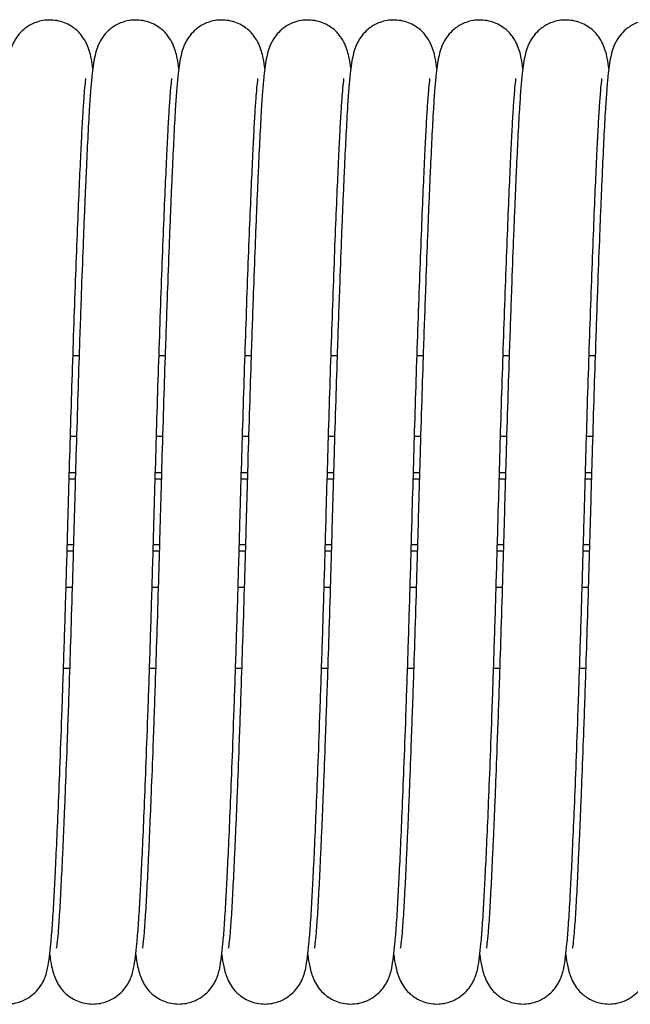
# Model space of a CAD drawing. Units: millimetres. Extents: x -4848 to 126740, y -198 to 15995.
# Drawn here: x 3886 to 3935, y 12116 to 12197 of the extents above; entities that cross this region are included whole.
import ezdxf

# ---------------------------------------------------------------- set-up
doc = ezdxf.new("R2010")
doc.units = ezdxf.units.MM

msp = doc.modelspace()

# ---------------------------------------------------------------- linework, layer by layer
at = {"color": 7, "linetype": 'Continuous', "lineweight": 25}
for p, q in [((3890.527, 12169.18), (3890.031, 12169.18)), ((3897.527, 12169.18), (3897.031, 12169.18)), ((3904.527, 12169.18), (3904.031, 12169.18)), ((3911.527, 12169.18), (3911.031, 12169.18)), ((3918.527, 12169.18), (3918.031, 12169.18)), ((3925.527, 12169.18), (3925.031, 12169.18)), ((3932.527, 12169.18), (3932.031, 12169.18)), ((3890.232, 12159.655), (3889.733, 12159.655)), ((3897.232, 12159.655), (3896.733, 12159.655)), ((3904.232, 12159.655), (3903.733, 12159.655)), ((3911.232, 12159.655), (3910.733, 12159.655)), ((3918.232, 12159.655), (3917.733, 12159.655)), ((3925.232, 12159.655), (3924.733, 12159.655)), ((3932.232, 12159.655), (3931.733, 12159.655)), ((3890.05, 12153.305), (3889.552, 12153.305)), ((3897.05, 12153.305), (3896.552, 12153.305)), ((3904.05, 12153.305), (3903.552, 12153.305)), ((3911.05, 12153.305), (3910.552, 12153.305)), ((3918.05, 12153.305), (3917.552, 12153.305)), ((3925.05, 12153.305), (3924.552, 12153.305)), ((3932.05, 12153.305), (3931.552, 12153.305)), ((3889.258, 12143.78), (3889.756, 12143.78)), ((3896.258, 12143.78), (3896.756, 12143.78)), ((3903.258, 12143.78), (3903.756, 12143.78)), ((3910.258, 12143.78), (3910.756, 12143.78)), ((3917.258, 12143.78), (3917.756, 12143.78)), ((3924.258, 12143.78), (3924.756, 12143.78)), ((3931.258, 12143.78), (3931.756, 12143.78))]:
    msp.add_line(p, q, dxfattribs=at)
at = {"color": 8, "linetype": 'Continuous', "lineweight": 25}
for p, q in [((3890.319, 12162.622), (3889.822, 12162.622)), ((3897.319, 12162.622), (3896.822, 12162.622)), ((3904.319, 12162.622), (3903.822, 12162.622)), ((3911.319, 12162.622), (3910.822, 12162.622)), ((3918.319, 12162.622), (3917.822, 12162.622)), ((3925.319, 12162.622), (3924.822, 12162.622)), ((3932.319, 12162.622), (3931.822, 12162.622)), ((3890.217, 12159.155), (3889.719, 12159.155)), ((3897.217, 12159.155), (3896.719, 12159.155)), ((3904.217, 12159.155), (3903.719, 12159.155)), ((3911.217, 12159.155), (3910.719, 12159.155)), ((3918.217, 12159.155), (3917.719, 12159.155)), ((3925.217, 12159.155), (3924.719, 12159.155)), ((3932.217, 12159.155), (3931.719, 12159.155)), ((3890.065, 12153.805), (3889.567, 12153.805)), ((3897.065, 12153.805), (3896.567, 12153.805)), ((3904.065, 12153.805), (3903.567, 12153.805)), ((3911.065, 12153.805), (3910.567, 12153.805)), ((3918.065, 12153.805), (3917.567, 12153.805)), ((3925.065, 12153.805), (3924.567, 12153.805)), ((3932.065, 12153.805), (3931.567, 12153.805)), ((3889.963, 12150.338), (3889.467, 12150.338)), ((3896.963, 12150.338), (3896.467, 12150.338)), ((3903.963, 12150.338), (3903.467, 12150.338)), ((3910.963, 12150.338), (3910.467, 12150.338)), ((3917.963, 12150.338), (3917.467, 12150.338)), ((3924.963, 12150.338), (3924.467, 12150.338)), ((3931.963, 12150.338), (3931.467, 12150.338))]:
    msp.add_line(p, q, dxfattribs=at)
at = {"color": 7, "linetype": 'Continuous', "lineweight": 25}
for points, knots in [([(3891.641, 12192.536), (3891.605, 12192.814), (3891.522, 12193.447), (3891.275, 12194.323), (3890.845, 12195.109), (3890.25, 12195.78), (3889.248, 12196.379), (3887.913, 12196.559), (3886.787, 12196.245), (3885.804, 12195.602), (3885.174, 12194.72), (3884.904, 12193.976), (3884.775, 12193.438), (3884.662, 12192.762), (3884.558, 12191.879), (3884.457, 12190.741), (3884.346, 12189.123), (3884.232, 12186.962), (3884.119, 12184.596), (3884.024, 12182.449), (3883.945, 12180.562), (3883.843, 12178.034), (3883.707, 12174.437), (3883.554, 12170.046), (3883.405, 12165.465), (3883.268, 12160.993), (3883.134, 12156.244), (3883.001, 12151.502), (3882.864, 12147.051), (3882.715, 12142.505), (3882.562, 12138.164), (3882.427, 12134.624), (3882.326, 12132.146), (3882.247, 12130.313), (3882.155, 12128.259), (3882.047, 12126.04), (3881.933, 12123.896), (3881.814, 12122.282), (3881.733, 12121.392), (3881.665, 12120.988), (3881.69, 12121.031), (3881.695, 12121.04)], [0, 0, 0, 0, 0.020337, 0.046241, 0.058906, 0.070669, 0.082199, 0.094062, 0.104584, 0.113542, 0.129096, 0.142717, 0.158576, 0.180461, 0.201847, 0.226751, 0.254682, 0.291199, 0.325283, 0.346559, 0.366563, 0.387411, 0.4252, 0.47059, 0.504777, 0.54171, 0.580919, 0.620116, 0.657014, 0.691152, 0.736451, 0.774149, 0.794946, 0.814854, 0.835938, 0.869536, 0.905289, 0.941419, 0.971342, 0.994402, 1, 1, 1, 1]), ([(3898.641, 12192.536), (3898.605, 12192.814), (3898.522, 12193.447), (3898.275, 12194.323), (3897.845, 12195.109), (3897.25, 12195.78), (3896.248, 12196.379), (3894.913, 12196.559), (3893.787, 12196.245), (3892.804, 12195.602), (3892.174, 12194.72), (3891.904, 12193.976), (3891.775, 12193.438), (3891.662, 12192.762), (3891.558, 12191.879), (3891.457, 12190.741), (3891.346, 12189.123), (3891.232, 12186.962), (3891.119, 12184.596), (3891.024, 12182.449), (3890.945, 12180.562), (3890.843, 12178.034), (3890.707, 12174.437), (3890.554, 12170.046), (3890.405, 12165.465), (3890.268, 12160.993), (3890.134, 12156.244), (3890.001, 12151.502), (3889.864, 12147.051), (3889.715, 12142.505), (3889.562, 12138.164), (3889.427, 12134.624), (3889.326, 12132.146), (3889.247, 12130.313), (3889.155, 12128.259), (3889.047, 12126.04), (3888.933, 12123.896), (3888.814, 12122.282), (3888.733, 12121.392), (3888.665, 12120.988), (3888.69, 12121.031), (3888.695, 12121.04)], [0, 0, 0, 0, 0.020337, 0.046241, 0.058906, 0.070669, 0.082199, 0.094062, 0.104584, 0.113542, 0.129096, 0.142717, 0.158576, 0.180461, 0.201847, 0.226751, 0.254682, 0.291199, 0.325283, 0.346559, 0.366563, 0.387411, 0.4252, 0.47059, 0.504777, 0.54171, 0.580919, 0.620116, 0.657014, 0.691152, 0.736451, 0.774149, 0.794946, 0.814854, 0.835938, 0.869536, 0.905289, 0.941419, 0.971342, 0.994402, 1, 1, 1, 1]), ([(3905.641, 12192.536), (3905.605, 12192.814), (3905.522, 12193.447), (3905.275, 12194.323), (3904.845, 12195.109), (3904.25, 12195.78), (3903.248, 12196.379), (3901.913, 12196.559), (3900.787, 12196.245), (3899.804, 12195.602), (3899.174, 12194.72), (3898.904, 12193.976), (3898.775, 12193.438), (3898.662, 12192.762), (3898.558, 12191.879), (3898.457, 12190.741), (3898.346, 12189.123), (3898.232, 12186.962), (3898.119, 12184.596), (3898.024, 12182.449), (3897.945, 12180.562), (3897.843, 12178.034), (3897.707, 12174.437), (3897.554, 12170.046), (3897.405, 12165.465), (3897.268, 12160.993), (3897.134, 12156.244), (3897.001, 12151.502), (3896.864, 12147.051), (3896.715, 12142.505), (3896.562, 12138.164), (3896.427, 12134.624), (3896.326, 12132.146), (3896.247, 12130.313), (3896.155, 12128.259), (3896.047, 12126.04), (3895.933, 12123.896), (3895.814, 12122.282), (3895.733, 12121.392), (3895.665, 12120.988), (3895.69, 12121.031), (3895.695, 12121.04)], [0, 0, 0, 0, 0.020337, 0.046241, 0.058906, 0.070669, 0.082199, 0.094062, 0.104584, 0.113542, 0.129096, 0.142717, 0.158576, 0.180461, 0.201847, 0.226751, 0.254682, 0.291199, 0.325283, 0.346559, 0.366563, 0.387411, 0.4252, 0.47059, 0.504777, 0.54171, 0.580919, 0.620116, 0.657014, 0.691152, 0.736451, 0.774149, 0.794946, 0.814854, 0.835938, 0.869536, 0.905289, 0.941419, 0.971342, 0.994402, 1, 1, 1, 1]), ([(3912.641, 12192.536), (3912.605, 12192.814), (3912.522, 12193.447), (3912.275, 12194.323), (3911.845, 12195.109), (3911.25, 12195.78), (3910.248, 12196.379), (3908.913, 12196.559), (3907.787, 12196.245), (3906.804, 12195.602), (3906.174, 12194.72), (3905.904, 12193.976), (3905.775, 12193.438), (3905.662, 12192.762), (3905.558, 12191.879), (3905.457, 12190.741), (3905.346, 12189.123), (3905.232, 12186.962), (3905.119, 12184.596), (3905.024, 12182.449), (3904.945, 12180.562), (3904.843, 12178.034), (3904.707, 12174.437), (3904.554, 12170.046), (3904.405, 12165.465), (3904.268, 12160.993), (3904.134, 12156.244), (3904.001, 12151.502), (3903.864, 12147.051), (3903.715, 12142.505), (3903.562, 12138.164), (3903.427, 12134.624), (3903.326, 12132.146), (3903.247, 12130.313), (3903.155, 12128.259), (3903.047, 12126.04), (3902.933, 12123.896), (3902.814, 12122.282), (3902.733, 12121.392), (3902.665, 12120.988), (3902.69, 12121.031), (3902.695, 12121.04)], [0, 0, 0, 0, 0.020337, 0.046241, 0.058906, 0.070669, 0.082199, 0.094062, 0.104584, 0.113542, 0.129096, 0.142717, 0.158576, 0.180461, 0.201847, 0.226751, 0.254682, 0.291199, 0.325283, 0.346559, 0.366563, 0.387411, 0.4252, 0.47059, 0.504777, 0.54171, 0.580919, 0.620116, 0.657014, 0.691152, 0.736451, 0.774149, 0.794946, 0.814854, 0.835938, 0.869536, 0.905289, 0.941419, 0.971342, 0.994402, 1, 1, 1, 1]), ([(3919.641, 12192.536), (3919.605, 12192.814), (3919.522, 12193.447), (3919.275, 12194.323), (3918.845, 12195.109), (3918.25, 12195.78), (3917.248, 12196.379), (3915.913, 12196.559), (3914.787, 12196.245), (3913.804, 12195.602), (3913.174, 12194.72), (3912.904, 12193.976), (3912.775, 12193.438), (3912.662, 12192.762), (3912.558, 12191.879), (3912.457, 12190.741), (3912.346, 12189.123), (3912.232, 12186.962), (3912.119, 12184.596), (3912.024, 12182.449), (3911.945, 12180.562), (3911.843, 12178.034), (3911.707, 12174.437), (3911.554, 12170.046), (3911.405, 12165.465), (3911.268, 12160.993), (3911.134, 12156.244), (3911.001, 12151.502), (3910.864, 12147.051), (3910.715, 12142.505), (3910.562, 12138.164), (3910.427, 12134.624), (3910.326, 12132.146), (3910.247, 12130.313), (3910.155, 12128.259), (3910.047, 12126.04), (3909.933, 12123.896), (3909.814, 12122.282), (3909.733, 12121.392), (3909.665, 12120.988), (3909.69, 12121.031), (3909.695, 12121.04)], [0, 0, 0, 0, 0.020337, 0.046241, 0.058906, 0.070669, 0.082199, 0.094062, 0.104584, 0.113542, 0.129096, 0.142717, 0.158576, 0.180461, 0.201847, 0.226751, 0.254682, 0.291199, 0.325283, 0.346559, 0.366563, 0.387411, 0.4252, 0.47059, 0.504777, 0.54171, 0.580919, 0.620116, 0.657014, 0.691152, 0.736451, 0.774149, 0.794946, 0.814854, 0.835938, 0.869536, 0.905289, 0.941419, 0.971342, 0.994402, 1, 1, 1, 1]), ([(3926.641, 12192.536), (3926.605, 12192.814), (3926.522, 12193.447), (3926.275, 12194.323), (3925.845, 12195.109), (3925.25, 12195.78), (3924.248, 12196.379), (3922.913, 12196.559), (3921.787, 12196.245), (3920.804, 12195.602), (3920.174, 12194.72), (3919.904, 12193.976), (3919.775, 12193.438), (3919.662, 12192.762), (3919.558, 12191.879), (3919.457, 12190.741), (3919.346, 12189.123), (3919.232, 12186.962), (3919.119, 12184.596), (3919.024, 12182.449), (3918.945, 12180.562), (3918.843, 12178.034), (3918.707, 12174.437), (3918.554, 12170.046), (3918.405, 12165.465), (3918.268, 12160.993), (3918.134, 12156.244), (3918.001, 12151.502), (3917.864, 12147.051), (3917.715, 12142.505), (3917.562, 12138.164), (3917.427, 12134.624), (3917.326, 12132.146), (3917.247, 12130.313), (3917.155, 12128.259), (3917.047, 12126.04), (3916.933, 12123.896), (3916.814, 12122.282), (3916.733, 12121.392), (3916.665, 12120.988), (3916.69, 12121.031), (3916.695, 12121.04)], [0, 0, 0, 0, 0.020337, 0.046241, 0.058906, 0.070669, 0.082199, 0.094062, 0.104584, 0.113542, 0.129096, 0.142717, 0.158576, 0.180461, 0.201847, 0.226751, 0.254682, 0.291199, 0.325283, 0.346559, 0.366563, 0.387411, 0.4252, 0.47059, 0.504777, 0.54171, 0.580919, 0.620116, 0.657014, 0.691152, 0.736451, 0.774149, 0.794946, 0.814854, 0.835938, 0.869536, 0.905289, 0.941419, 0.971342, 0.994402, 1, 1, 1, 1]), ([(3933.641, 12192.536), (3933.605, 12192.814), (3933.522, 12193.447), (3933.275, 12194.323), (3932.845, 12195.109), (3932.25, 12195.78), (3931.248, 12196.379), (3929.913, 12196.559), (3928.787, 12196.245), (3927.804, 12195.602), (3927.174, 12194.72), (3926.904, 12193.976), (3926.775, 12193.438), (3926.662, 12192.762), (3926.558, 12191.879), (3926.457, 12190.741), (3926.346, 12189.123), (3926.232, 12186.962), (3926.119, 12184.596), (3926.024, 12182.449), (3925.945, 12180.562), (3925.843, 12178.034), (3925.707, 12174.437), (3925.554, 12170.046), (3925.405, 12165.465), (3925.268, 12160.993), (3925.134, 12156.244), (3925.001, 12151.502), (3924.864, 12147.051), (3924.715, 12142.505), (3924.562, 12138.164), (3924.427, 12134.624), (3924.326, 12132.146), (3924.247, 12130.313), (3924.155, 12128.259), (3924.047, 12126.04), (3923.933, 12123.896), (3923.814, 12122.282), (3923.733, 12121.392), (3923.665, 12120.988), (3923.69, 12121.031), (3923.695, 12121.04)], [0, 0, 0, 0, 0.020337, 0.046241, 0.058906, 0.070669, 0.082199, 0.094062, 0.104584, 0.113542, 0.129096, 0.142717, 0.158576, 0.180461, 0.201847, 0.226751, 0.254682, 0.291199, 0.325283, 0.346559, 0.366563, 0.387411, 0.4252, 0.47059, 0.504777, 0.54171, 0.580919, 0.620116, 0.657014, 0.691152, 0.736451, 0.774149, 0.794946, 0.814854, 0.835938, 0.869536, 0.905289, 0.941419, 0.971342, 0.994402, 1, 1, 1, 1]), ([(3940.641, 12192.536), (3940.605, 12192.814), (3940.522, 12193.447), (3940.275, 12194.323), (3939.845, 12195.109), (3939.25, 12195.78), (3938.248, 12196.379), (3936.913, 12196.559), (3935.787, 12196.245), (3934.804, 12195.602), (3934.174, 12194.72), (3933.904, 12193.976), (3933.775, 12193.438), (3933.662, 12192.762), (3933.558, 12191.879), (3933.457, 12190.741), (3933.346, 12189.123), (3933.232, 12186.962), (3933.119, 12184.596), (3933.024, 12182.449), (3932.945, 12180.562), (3932.843, 12178.034), (3932.707, 12174.437), (3932.554, 12170.046), (3932.405, 12165.465), (3932.268, 12160.993), (3932.134, 12156.244), (3932.001, 12151.502), (3931.864, 12147.051), (3931.715, 12142.505), (3931.562, 12138.164), (3931.427, 12134.624), (3931.326, 12132.146), (3931.247, 12130.313), (3931.155, 12128.259), (3931.047, 12126.04), (3930.933, 12123.896), (3930.814, 12122.282), (3930.733, 12121.392), (3930.665, 12120.988), (3930.69, 12121.031), (3930.695, 12121.04)], [0, 0, 0, 0, 0.020337, 0.046241, 0.058906, 0.070669, 0.082199, 0.094062, 0.104584, 0.113542, 0.129096, 0.142717, 0.158576, 0.180461, 0.201847, 0.226751, 0.254682, 0.291199, 0.325283, 0.346559, 0.366563, 0.387411, 0.4252, 0.47059, 0.504777, 0.54171, 0.580919, 0.620116, 0.657014, 0.691152, 0.736451, 0.774149, 0.794946, 0.814854, 0.835938, 0.869536, 0.905289, 0.941419, 0.971342, 0.994402, 1, 1, 1, 1]), ([(3889.631, 12156.047), (3889.668, 12157.366), (3889.744, 12160.062), (3889.867, 12164.146), (3889.999, 12168.282), (3890.138, 12172.376), (3890.281, 12176.307), (3890.422, 12179.895), (3890.553, 12183), (3890.671, 12185.56), (3890.774, 12187.622), (3890.865, 12189.244), (3890.963, 12190.525), (3891.029, 12191.387), (3891.109, 12191.763), (3891.044, 12191.678), (3891.038, 12191.67)], [0, 0, 0, 0, 0.0775054, 0.1584971, 0.2426114, 0.3293686, 0.4181808, 0.5070803, 0.590947, 0.6690168, 0.7411125, 0.8083528, 0.872583, 0.9339829, 0.9935587, 1, 1, 1, 1]), ([(3896.631, 12156.047), (3896.668, 12157.366), (3896.744, 12160.062), (3896.867, 12164.146), (3896.999, 12168.282), (3897.138, 12172.376), (3897.281, 12176.307), (3897.422, 12179.895), (3897.553, 12183), (3897.671, 12185.56), (3897.774, 12187.622), (3897.865, 12189.244), (3897.963, 12190.525), (3898.029, 12191.387), (3898.109, 12191.763), (3898.044, 12191.678), (3898.038, 12191.67)], [0, 0, 0, 0, 0.077505, 0.158497, 0.242611, 0.329369, 0.418181, 0.50708, 0.590947, 0.669017, 0.741113, 0.808353, 0.872583, 0.933983, 0.993559, 1, 1, 1, 1]), ([(3903.631, 12156.047), (3903.668, 12157.366), (3903.744, 12160.062), (3903.867, 12164.146), (3903.999, 12168.282), (3904.138, 12172.376), (3904.281, 12176.307), (3904.422, 12179.895), (3904.553, 12183), (3904.671, 12185.56), (3904.774, 12187.622), (3904.865, 12189.244), (3904.963, 12190.525), (3905.029, 12191.387), (3905.109, 12191.763), (3905.044, 12191.678), (3905.038, 12191.67)], [0, 0, 0, 0, 0.077505, 0.158497, 0.242611, 0.329369, 0.418181, 0.50708, 0.590947, 0.669017, 0.741113, 0.808353, 0.872583, 0.933983, 0.993559, 1, 1, 1, 1]), ([(3910.631, 12156.047), (3910.668, 12157.366), (3910.744, 12160.062), (3910.867, 12164.146), (3910.999, 12168.282), (3911.138, 12172.376), (3911.281, 12176.307), (3911.422, 12179.895), (3911.553, 12183), (3911.671, 12185.56), (3911.774, 12187.622), (3911.865, 12189.244), (3911.963, 12190.525), (3912.029, 12191.387), (3912.109, 12191.763), (3912.044, 12191.678), (3912.038, 12191.67)], [0, 0, 0, 0, 0.077505, 0.158497, 0.242611, 0.329369, 0.418181, 0.50708, 0.590947, 0.669017, 0.741113, 0.808353, 0.872583, 0.933983, 0.993559, 1, 1, 1, 1]), ([(3917.631, 12156.047), (3917.668, 12157.366), (3917.744, 12160.062), (3917.867, 12164.146), (3917.999, 12168.282), (3918.138, 12172.376), (3918.281, 12176.307), (3918.422, 12179.895), (3918.553, 12183), (3918.671, 12185.56), (3918.774, 12187.622), (3918.865, 12189.244), (3918.963, 12190.525), (3919.029, 12191.387), (3919.109, 12191.763), (3919.044, 12191.678), (3919.038, 12191.67)], [0, 0, 0, 0, 0.077505, 0.158497, 0.242611, 0.329369, 0.418181, 0.50708, 0.590947, 0.669017, 0.741113, 0.808353, 0.872583, 0.933983, 0.993559, 1, 1, 1, 1]), ([(3924.631, 12156.047), (3924.668, 12157.366), (3924.744, 12160.062), (3924.867, 12164.146), (3924.999, 12168.282), (3925.138, 12172.376), (3925.281, 12176.307), (3925.422, 12179.895), (3925.553, 12183), (3925.671, 12185.56), (3925.774, 12187.622), (3925.865, 12189.244), (3925.963, 12190.525), (3926.029, 12191.387), (3926.109, 12191.763), (3926.044, 12191.678), (3926.038, 12191.67)], [0, 0, 0, 0, 0.077505, 0.158497, 0.242611, 0.329369, 0.418181, 0.50708, 0.590947, 0.669017, 0.741113, 0.808353, 0.872583, 0.933983, 0.993559, 1, 1, 1, 1]), ([(3931.631, 12156.047), (3931.668, 12157.366), (3931.744, 12160.062), (3931.867, 12164.146), (3931.999, 12168.282), (3932.138, 12172.376), (3932.281, 12176.307), (3932.422, 12179.895), (3932.553, 12183), (3932.671, 12185.56), (3932.774, 12187.622), (3932.865, 12189.244), (3932.963, 12190.525), (3933.029, 12191.387), (3933.109, 12191.763), (3933.044, 12191.678), (3933.038, 12191.67)], [0, 0, 0, 0, 0.077505, 0.158497, 0.242611, 0.329369, 0.418181, 0.50708, 0.590947, 0.669017, 0.741113, 0.808353, 0.872583, 0.933983, 0.993559, 1, 1, 1, 1]), ([(3881.134, 12120.483), (3881.178, 12120.164), (3881.27, 12119.505), (3881.525, 12118.642), (3881.882, 12117.959), (3882.336, 12117.377), (3883.002, 12116.879), (3883.709, 12116.596), (3884.518, 12116.435), (3885.507, 12116.533), (3886.591, 12117.031), (3887.357, 12117.809), (3887.747, 12118.596), (3887.875, 12118.989), (3887.99, 12119.459), (3888.114, 12120.25), (3888.239, 12121.397), (3888.359, 12122.873), (3888.471, 12124.722), (3888.588, 12126.919), (3888.708, 12129.431), (3888.843, 12132.508), (3888.99, 12136.185), (3889.147, 12140.462), (3889.311, 12145.283), (3889.476, 12150.54), (3889.579, 12154.195), (3889.631, 12156.047)], [0, 0, 0, 0, 0.038786, 0.080201, 0.10088, 0.12024, 0.138802, 0.148273, 0.158033, 0.176552, 0.192251, 0.216625, 0.234477, 0.251054, 0.283182, 0.333225, 0.376091, 0.426008, 0.482545, 0.530612, 0.583976, 0.642593, 0.706258, 0.774568, 0.846897, 0.922391, 1, 1, 1, 1]), ([(3888.134, 12120.483), (3888.178, 12120.164), (3888.27, 12119.505), (3888.525, 12118.642), (3888.882, 12117.959), (3889.336, 12117.377), (3890.002, 12116.879), (3890.709, 12116.596), (3891.518, 12116.435), (3892.507, 12116.533), (3893.591, 12117.031), (3894.357, 12117.809), (3894.747, 12118.596), (3894.875, 12118.989), (3894.99, 12119.459), (3895.114, 12120.25), (3895.239, 12121.397), (3895.359, 12122.873), (3895.471, 12124.722), (3895.588, 12126.919), (3895.708, 12129.431), (3895.843, 12132.508), (3895.99, 12136.185), (3896.147, 12140.462), (3896.311, 12145.283), (3896.476, 12150.54), (3896.579, 12154.195), (3896.631, 12156.047)], [0, 0, 0, 0, 0.038786, 0.080201, 0.10088, 0.12024, 0.138802, 0.148273, 0.158033, 0.176552, 0.192251, 0.216625, 0.234477, 0.251054, 0.283182, 0.333225, 0.376091, 0.426008, 0.482545, 0.530612, 0.583976, 0.642593, 0.706258, 0.774568, 0.846897, 0.922391, 1, 1, 1, 1]), ([(3895.134, 12120.483), (3895.178, 12120.164), (3895.27, 12119.505), (3895.525, 12118.642), (3895.882, 12117.959), (3896.336, 12117.377), (3897.002, 12116.879), (3897.709, 12116.596), (3898.518, 12116.435), (3899.507, 12116.533), (3900.591, 12117.031), (3901.357, 12117.809), (3901.747, 12118.596), (3901.875, 12118.989), (3901.99, 12119.459), (3902.114, 12120.25), (3902.239, 12121.397), (3902.359, 12122.873), (3902.471, 12124.722), (3902.588, 12126.919), (3902.708, 12129.431), (3902.843, 12132.508), (3902.99, 12136.185), (3903.147, 12140.462), (3903.311, 12145.283), (3903.476, 12150.54), (3903.579, 12154.195), (3903.631, 12156.047)], [0, 0, 0, 0, 0.038786, 0.080201, 0.10088, 0.12024, 0.138802, 0.148273, 0.158033, 0.176552, 0.192251, 0.216625, 0.234477, 0.251054, 0.283182, 0.333225, 0.376091, 0.426008, 0.482545, 0.530612, 0.583976, 0.642593, 0.706258, 0.774568, 0.846897, 0.922391, 1, 1, 1, 1]), ([(3902.134, 12120.483), (3902.178, 12120.164), (3902.27, 12119.505), (3902.525, 12118.642), (3902.882, 12117.959), (3903.336, 12117.377), (3904.002, 12116.879), (3904.709, 12116.596), (3905.518, 12116.435), (3906.507, 12116.533), (3907.591, 12117.031), (3908.357, 12117.809), (3908.747, 12118.596), (3908.875, 12118.989), (3908.99, 12119.459), (3909.114, 12120.25), (3909.239, 12121.397), (3909.359, 12122.873), (3909.471, 12124.722), (3909.588, 12126.919), (3909.708, 12129.431), (3909.843, 12132.508), (3909.99, 12136.185), (3910.147, 12140.462), (3910.311, 12145.283), (3910.476, 12150.54), (3910.579, 12154.195), (3910.631, 12156.047)], [0, 0, 0, 0, 0.038786, 0.080201, 0.10088, 0.12024, 0.138802, 0.148273, 0.158033, 0.176552, 0.192251, 0.216625, 0.234477, 0.251054, 0.283182, 0.333225, 0.376091, 0.426008, 0.482545, 0.530612, 0.583976, 0.642593, 0.706258, 0.774568, 0.846897, 0.922391, 1, 1, 1, 1]), ([(3909.134, 12120.483), (3909.178, 12120.164), (3909.27, 12119.505), (3909.525, 12118.642), (3909.882, 12117.959), (3910.336, 12117.377), (3911.002, 12116.879), (3911.709, 12116.596), (3912.518, 12116.435), (3913.507, 12116.533), (3914.591, 12117.031), (3915.357, 12117.809), (3915.747, 12118.596), (3915.875, 12118.989), (3915.99, 12119.459), (3916.114, 12120.25), (3916.239, 12121.397), (3916.359, 12122.873), (3916.471, 12124.722), (3916.588, 12126.919), (3916.708, 12129.431), (3916.843, 12132.508), (3916.99, 12136.185), (3917.147, 12140.462), (3917.311, 12145.283), (3917.476, 12150.54), (3917.579, 12154.195), (3917.631, 12156.047)], [0, 0, 0, 0, 0.038786, 0.080201, 0.10088, 0.12024, 0.138802, 0.148273, 0.158033, 0.176552, 0.192251, 0.216625, 0.234477, 0.251054, 0.283182, 0.333225, 0.376091, 0.426008, 0.482545, 0.530612, 0.583976, 0.642593, 0.706258, 0.774568, 0.846897, 0.922391, 1, 1, 1, 1]), ([(3916.134, 12120.483), (3916.178, 12120.164), (3916.27, 12119.505), (3916.525, 12118.642), (3916.882, 12117.959), (3917.336, 12117.377), (3918.002, 12116.879), (3918.709, 12116.596), (3919.518, 12116.435), (3920.507, 12116.533), (3921.591, 12117.031), (3922.357, 12117.809), (3922.747, 12118.596), (3922.875, 12118.989), (3922.99, 12119.459), (3923.114, 12120.25), (3923.239, 12121.397), (3923.359, 12122.873), (3923.471, 12124.722), (3923.588, 12126.919), (3923.708, 12129.431), (3923.843, 12132.508), (3923.99, 12136.185), (3924.147, 12140.462), (3924.311, 12145.283), (3924.476, 12150.54), (3924.579, 12154.195), (3924.631, 12156.047)], [0, 0, 0, 0, 0.038786, 0.080201, 0.10088, 0.12024, 0.138802, 0.148273, 0.158033, 0.176552, 0.192251, 0.216625, 0.234477, 0.251054, 0.283182, 0.333225, 0.376091, 0.426008, 0.482545, 0.530612, 0.583976, 0.642593, 0.706258, 0.774568, 0.846897, 0.922391, 1, 1, 1, 1]), ([(3923.134, 12120.483), (3923.178, 12120.164), (3923.27, 12119.505), (3923.525, 12118.642), (3923.882, 12117.959), (3924.336, 12117.377), (3925.002, 12116.879), (3925.709, 12116.596), (3926.518, 12116.435), (3927.507, 12116.533), (3928.591, 12117.031), (3929.357, 12117.809), (3929.747, 12118.596), (3929.875, 12118.989), (3929.99, 12119.459), (3930.114, 12120.25), (3930.239, 12121.397), (3930.359, 12122.873), (3930.471, 12124.722), (3930.588, 12126.919), (3930.708, 12129.431), (3930.843, 12132.508), (3930.99, 12136.185), (3931.147, 12140.462), (3931.311, 12145.283), (3931.476, 12150.54), (3931.579, 12154.195), (3931.631, 12156.047)], [0, 0, 0, 0, 0.038786, 0.080201, 0.10088, 0.12024, 0.138802, 0.148273, 0.158033, 0.176552, 0.192251, 0.216625, 0.234477, 0.251054, 0.283182, 0.333225, 0.376091, 0.426008, 0.482545, 0.530612, 0.583976, 0.642593, 0.706258, 0.774568, 0.846897, 0.922391, 1, 1, 1, 1]), ([(3930.134, 12120.483), (3930.178, 12120.164), (3930.27, 12119.505), (3930.525, 12118.642), (3930.882, 12117.959), (3931.336, 12117.377), (3932.002, 12116.879), (3932.709, 12116.596), (3933.518, 12116.435), (3934.507, 12116.533), (3935.591, 12117.031), (3936.357, 12117.809), (3936.747, 12118.596), (3936.875, 12118.989), (3936.99, 12119.459), (3937.114, 12120.25), (3937.239, 12121.397), (3937.359, 12122.873), (3937.471, 12124.722), (3937.588, 12126.919), (3937.708, 12129.431), (3937.843, 12132.508), (3937.99, 12136.185), (3938.147, 12140.462), (3938.311, 12145.283), (3938.476, 12150.54), (3938.579, 12154.195), (3938.631, 12156.047)], [0, 0, 0, 0, 0.038786, 0.080201, 0.10088, 0.12024, 0.138802, 0.148273, 0.158033, 0.176552, 0.192251, 0.216625, 0.234477, 0.251054, 0.283182, 0.333225, 0.376091, 0.426008, 0.482545, 0.530612, 0.583976, 0.642593, 0.706258, 0.774568, 0.846897, 0.922391, 1, 1, 1, 1])]:
    msp.add_open_spline(points, degree=3, knots=knots, dxfattribs=at)

doc.saveas('drawing.dxf')
